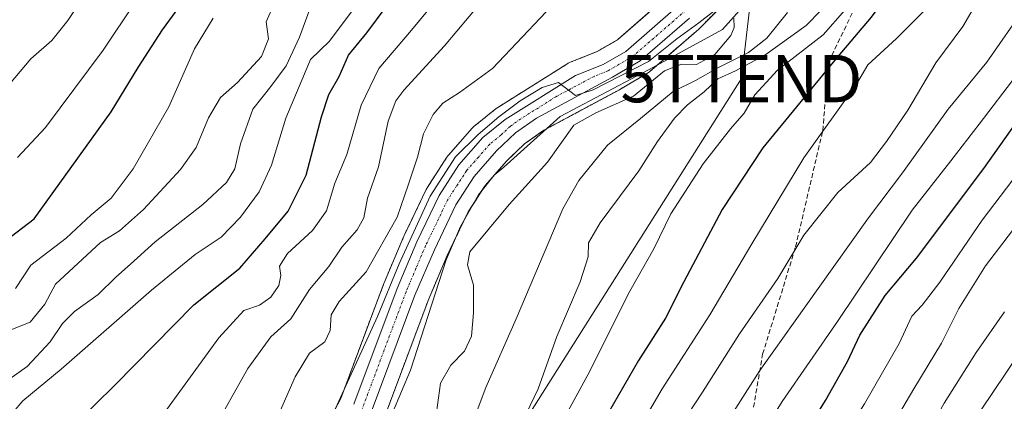
# Model space of a CAD drawing. Units: metres. Extents: x 623961 to 627400, y 4759628 to 4762003.
# Drawn here: x 625072 to 625281, y 4759813 to 4759893 of the extents above; entities that cross this region are included whole.
import ezdxf
from ezdxf.enums import TextEntityAlignment as Align

# ---------------------------------------------------------------- set-up
doc = ezdxf.new("R2010")
doc.units = ezdxf.units.M
doc.header["$MEASUREMENT"] = 0
for name, pattern in [('TRAZO_Y_PUNTO', [1, 0.5, -0.25, 0, -0.25]), ('TRAZOS', [0.75, 0.5, -0.25]), ('TRAZOSX2', [1.5, 1, -0.5])]:
    doc.linetypes.add(name, pattern=pattern)
doc.layers.get('0').update_dxf_attribs({"lineweight": 5})
for name, color, linetype, lineweight in [('Arbolado forestal', 92, 'TRAZOS', 0), ('Arbolado forestal CxS', 92, 'Continuous', 0), ('Carretera de calzada única', 19, 'Continuous', 13), ('Carretera de calzada única Cxs', 19, 'Continuous', 13), ('Carretera de calzada única eje', 19, 'TRAZO_Y_PUNTO', 0), ('Corriente natural lineal', 142, 'Continuous', 13), ('Curva de nivel maestra', 36, 'Continuous', 30), ('Curva de nivel normal', 36, 'Continuous', 0), ('Núcleo urbano', 19, 'Continuous', 0), ('Núcleo urbano CxS', 19, 'Continuous', 0), ('Senda', 19, 'TRAZOSX2', 0), ('Tendido', 6, 'Continuous', 0), ('Torre de tendido puntual', 7, 'Continuous', 0)]:
    doc.layers.add(name, color=color, linetype=linetype, lineweight=lineweight)

# ---------------------------------------------------------------- blocks, each defined once
blk = doc.blocks.new('*U154')
at = {"layer": 'Núcleo urbano CxS', "color": 19, "linetype": 'Continuous', "lineweight": 0}
for points in [[(625136.42, 4759806.12, 705.27), (625140.11, 4759813.19, 705.13), (625149.24, 4759837.56, 706.12), (625149.29, 4759837.68, 706.1), (625153.47, 4759847.53, 707.23), (625153.52, 4759847.66, 707.23), (625158.21, 4759857.46, 706.54), (625158.32, 4759857.66, 706.52), (625158.4, 4759857.79, 706.5), (625162.58, 4759864.27, 706), (625162.8, 4759864.57, 706.04), (625162.85, 4759864.62, 706.04), (625167.94, 4759870.4, 706.12), (625168.28, 4759870.73, 706.17), (625173.03, 4759874.59, 706.5), (625173.33, 4759874.8, 706.55), (625188.19, 4759884.11, 706.61), (625188.28, 4759884.17, 706.6), (625188.68, 4759884.36, 706.56), (625194.38, 4759886.61, 706.59), (625198.68, 4759889.11, 706.51), (625215.1, 4759903.43, 706.57)], [(625224.47, 4759900.07, 705.27), (625216.1, 4759891.56, 704.81), (625215.92, 4759891.39, 704.8), (625205.45, 4759882.36, 705.32), (625205.04, 4759882.06, 705.32), (625199.18, 4759878.59, 704.26), (625199.09, 4759878.54, 704.26), (625183.13, 4759869.99, 704.01), (625179.01, 4759867.09, 703.77), (625175.27, 4759863.51, 703.45), (625170.75, 4759858.37, 703.47), (625167.08, 4759852.71, 703.19), (625162.65, 4759843.46, 704.44), (625158.61, 4759833.94, 703.36), (625149.36, 4759809.22, 702.63)]]:
    blk.add_polyline3d(points, dxfattribs=at)
blk = doc.blocks.new('5TTEND')
blk.add_text('5TTEND', height=10).set_placement((0, 0), align=Align.MIDDLE_CENTER)

msp = doc.modelspace()

# ---------------------------------------------------------------- linework, layer by layer
at = {"layer": 'Arbolado forestal', "color": 92, "linetype": 'TRAZOS', "lineweight": 0}
for points in [[(625136.42, 4759806.12, 705.27), (625140.1, 4759813.19, 705.13), (625149.24, 4759837.56, 706.12), (625149.29, 4759837.68, 706.1), (625153.47, 4759847.53, 707.23), (625153.52, 4759847.66, 707.23), (625158.21, 4759857.46, 706.54), (625158.32, 4759857.66, 706.52), (625158.4, 4759857.79, 706.5), (625162.58, 4759864.27, 706), (625162.8, 4759864.57, 706.04), (625162.85, 4759864.62, 706.04), (625167.94, 4759870.4, 706.12), (625168.28, 4759870.73, 706.17), (625173.03, 4759874.59, 706.5), (625173.33, 4759874.8, 706.55), (625188.19, 4759884.11, 706.61), (625188.28, 4759884.17, 706.6), (625188.68, 4759884.36, 706.56), (625194.38, 4759886.61, 706.59), (625198.68, 4759889.11, 706.51), (625215.1, 4759903.43, 706.57)], [(625149.36, 4759809.22, 702.63), (625158.61, 4759833.94, 703.36), (625162.65, 4759843.46, 704.44), (625164.01, 4759846.3, 704.14), (625166.34, 4759851.16, 703.3), (625167.08, 4759852.71, 703.19), (625168.47, 4759854.85, 703.51), (625169.86, 4759857, 703.64), (625170.75, 4759858.37, 703.47), (625175.27, 4759863.51, 703.45), (625179.01, 4759867.09, 703.77), (625183.13, 4759869.99, 704.01), (625183.68, 4759870.29, 704.08), (625199.09, 4759878.54, 704.26), (625199.18, 4759878.59, 704.26), (625205.04, 4759882.06, 705.32), (625205.45, 4759882.36, 705.32), (625206.92, 4759883.62, 705.1), (625215.92, 4759891.39, 704.8), (625216.1, 4759891.56, 704.81), (625224.47, 4759900.07, 705.27)]]:
    msp.add_polyline3d(points, dxfattribs=at)
at = {"layer": 'Arbolado forestal CxS', "color": 92, "linetype": 'Continuous', "lineweight": 0}
for points in [[(625215.1, 4759903.43, 706.57), (625198.68, 4759889.11, 706.51), (625194.38, 4759886.61, 706.59), (625188.68, 4759884.36, 706.56), (625188.28, 4759884.17, 706.6), (625188.19, 4759884.11, 706.61), (625173.33, 4759874.8, 706.55), (625173.03, 4759874.59, 706.5), (625168.28, 4759870.73, 706.17), (625167.94, 4759870.4, 706.12), (625162.85, 4759864.62, 706.04), (625162.8, 4759864.57, 706.04), (625162.58, 4759864.27, 706), (625158.4, 4759857.79, 706.5), (625158.32, 4759857.66, 706.52), (625158.21, 4759857.46, 706.54), (625153.52, 4759847.66, 707.23), (625153.47, 4759847.53, 707.23), (625149.29, 4759837.68, 706.1), (625149.24, 4759837.56, 706.12), (625140.11, 4759813.19, 705.13), (625136.42, 4759806.12, 705.27)], [(625149.36, 4759809.22, 702.63), (625158.61, 4759833.94, 703.36), (625162.65, 4759843.46, 704.44), (625167.08, 4759852.71, 703.19), (625170.75, 4759858.37, 703.47), (625175.27, 4759863.51, 703.45), (625179.01, 4759867.09, 703.77), (625183.13, 4759869.99, 704.01), (625199.09, 4759878.54, 704.26), (625199.18, 4759878.59, 704.26), (625205.04, 4759882.06, 705.32), (625205.45, 4759882.36, 705.32), (625215.92, 4759891.39, 704.8), (625216.1, 4759891.56, 704.81), (625224.47, 4759900.07, 705.27)]]:
    msp.add_polyline3d(points, dxfattribs=at)
at = {"layer": 'Carretera de calzada única', "color": 19, "linetype": 'Continuous', "lineweight": 13}
for points in [[(625142.85, 4759811.96, 704.03), (625152.05, 4759836.51, 704.17), (625156.23, 4759846.36, 704.68), (625160.92, 4759856.16, 705.01), (625165.1, 4759862.64, 705.08), (625170.19, 4759868.42, 705.06), (625174.92, 4759872.26, 705.19), (625189.78, 4759881.57, 705.58), (625195.69, 4759883.9, 705.49), (625200.44, 4759886.66, 705.62), (625217.21, 4759901.29, 705.84)], [(625213.96, 4759893.66, 705.28), (625203.51, 4759884.64, 705.26), (625197.67, 4759881.18, 704.89), (625181.55, 4759872.55, 704.34), (625177.1, 4759869.41, 704.15), (625173.1, 4759865.59, 703.92), (625168.35, 4759860.18, 704.08), (625164.46, 4759854.18, 703.73), (625159.92, 4759844.69, 704.21), (625155.82, 4759835.05, 703.76), (625146.55, 4759810.27, 703.36)]]:
    msp.add_polyline3d(points, dxfattribs=at)
at = {"layer": 'Carretera de calzada única Cxs', "color": 19, "linetype": 'Continuous', "lineweight": 13}
for points in [[(625142.85, 4759811.96, 704.03), (625152.05, 4759836.51, 704.17), (625156.23, 4759846.36, 704.68), (625160.92, 4759856.16, 705.01), (625165.1, 4759862.64, 705.08), (625170.19, 4759868.42, 705.06), (625174.92, 4759872.26, 705.19), (625189.78, 4759881.57, 705.58), (625195.69, 4759883.9, 705.49), (625200.44, 4759886.66, 705.62), (625217.21, 4759901.29, 705.84)], [(625213.96, 4759893.66, 705.28), (625203.51, 4759884.64, 705.26), (625197.67, 4759881.18, 704.89), (625181.55, 4759872.55, 704.34), (625177.1, 4759869.41, 704.15), (625173.1, 4759865.59, 703.92), (625168.35, 4759860.18, 704.08), (625164.46, 4759854.18, 703.73), (625159.92, 4759844.69, 704.21), (625155.82, 4759835.05, 703.76), (625146.55, 4759810.27, 703.36)]]:
    msp.add_polyline3d(points, dxfattribs=at)
at = {"layer": 'Carretera de calzada única eje', "color": 19, "linetype": 'TRAZO_Y_PUNTO', "lineweight": 0}
msp.add_polyline3d([(625215.57, 4759897.47, 705.63), (625207.19, 4759890.16, 705.36), (625201.98, 4759885.65, 705.36), (625199.05, 4759883.92, 705.39), (625196.67, 4759882.54, 705.18), (625193.73, 4759881.36, 705.13), (625185.67, 4759877.06, 704.93), (625178.23, 4759872.41, 704.68), (625176.01, 4759870.84, 704.62), (625174.01, 4759868.93, 704.53), (625171.64, 4759867.01, 704.42), (625169.26, 4759864.3, 704.27), (625166.73, 4759861.41, 704.59), (625164.64, 4759858.17, 704.46), (625162.69, 4759855.17, 704.37), (625160.35, 4759850.26, 704.38), (625158.07, 4759845.52, 704.29), (625156.03, 4759840.71, 704.15), (625153.94, 4759835.77, 703.95), (625149.33, 4759823.5, 703.75), (625144.69, 4759811.11, 703.65)], dxfattribs=at)
at = {"layer": 'Corriente natural lineal', "color": 142, "linetype": 'Continuous', "lineweight": 13}
msp.add_polyline3d([(625259, 4759969, 707.65), (625258.36, 4759960.16, 707.18), (625254.2, 4759942.18, 707.05), (625252.05, 4759934.02, 706.28), (625248.99, 4759926.12, 706.65), (625244.82, 4759919.4, 707.16), (625239.93, 4759913.22, 706.68), (625233.34, 4759905.29, 706.41), (625220.94, 4759891.27, 704.77), (625205.28, 4759882.73, 705.25), (625186.55, 4759872.88, 704.22), (625174.66, 4759862.13, 703.42), (625172.62, 4759860.47, 703.37), (625169.3, 4759856.29, 703.65), (625165.43, 4759849.58, 703.6), (625162.39, 4759842.53, 704.35), (625154.87, 4759819.17, 702.76), (625151.07, 4759810.16, 702.28)], dxfattribs=at)
at = {"layer": 'Curva de nivel maestra', "color": 36, "linetype": 'Continuous', "lineweight": 30}
for points in [[(625283.65, 4759932.82, 725), (625275.35, 4759923.24, 725), (625264.48, 4759907.9, 725), (625257.28, 4759900.56, 725), (625252.43, 4759893.9, 725), (625245.37, 4759885.56, 725), (625229.43, 4759866.23, 725), (625220.84, 4759853.23, 725), (625212.76, 4759837.9, 725), (625208.85, 4759830.23, 725), (625203.17, 4759821.23, 725), (625196.76, 4759810.23, 725), (625188.44, 4759796.45, 725), (625181.9, 4759785.12, 725), (625172.34, 4759771.14, 725), (625165.27, 4759758.92, 725), (625150.72, 4759730.71, 725), (625132.63, 4759697.18, 725), (625118.27, 4759665.46, 725), (625111.23, 4759647.94, 725)], [(625063.42, 4759842.28, 750), (625075.2, 4759851.23, 750), (625081.93, 4759860.56, 750), (625091.52, 4759873.9, 750), (625097.22, 4759883.23, 750), (625102.34, 4759891.23, 750), (625107.94, 4759898.9, 750)], [(625083.94, 4759807.8, 725), (625092.29, 4759816.05, 725), (625109.03, 4759833.01, 725), (625118.72, 4759840.75, 725), (625124.08, 4759847, 725), (625128.96, 4759852.86, 725), (625132.77, 4759860.45, 725), (625136.02, 4759872.8, 725), (625137.58, 4759877.56, 725), (625139.78, 4759881.37, 725), (625141.73, 4759885.86, 725), (625145.65, 4759890.59, 725), (625151.59, 4759898.62, 725)], [(625158.36, 4759648.8, 750), (625159.3, 4759651.56, 750), (625170.65, 4759679.67, 750), (625178.7, 4759696.37, 750), (625183.35, 4759703.79, 750), (625187.8, 4759711.59, 750), (625193.4, 4759723.79, 750), (625203.01, 4759746.46, 750), (625213.66, 4759768.12, 750), (625219.71, 4759777.84, 750), (625226.55, 4759786.56, 750), (625242.75, 4759812.76, 750), (625247.39, 4759820.99, 750), (625249.98, 4759826.61, 750), (625255.39, 4759834.99, 750), (625261.96, 4759842.9, 750), (625276.25, 4759861.9, 750), (625285.51, 4759874.9, 750)]]:
    msp.add_polyline3d(points, dxfattribs=at)
at = {"layer": 'Curva de nivel normal', "color": 36, "linetype": 'Continuous', "lineweight": 0}
for points in [[(625281.77, 4759940.4, 720), (625275.27, 4759935.28, 720), (625270.14, 4759927.18, 720), (625260.76, 4759911.31, 720), (625251.38, 4759900.7, 720), (625242.22, 4759890.13, 720), (625232.54, 4759882.69, 720), (625227.8, 4759877.43, 720), (625225.51, 4759873.56, 720), (625222.59, 4759870.3, 720), (625216.86, 4759862.85, 720), (625209.98, 4759852.3, 720), (625206.38, 4759844.9, 720), (625201.32, 4759835.9, 720), (625192.44, 4759818.23, 720), (625177.55, 4759790.9, 720)], [(625120.99, 4759648.12, 730), (625121.76, 4759649.86, 730), (625128.18, 4759666.76, 730), (625138.83, 4759691.2, 730), (625151.42, 4759714.56, 730), (625159.8, 4759728.76, 730), (625167.37, 4759744.36, 730), (625171.58, 4759754.1, 730), (625178.16, 4759766.23, 730), (625187.75, 4759781.23, 730), (625193.68, 4759791.1, 730), (625202.02, 4759804.71, 730), (625208.18, 4759815.27, 730), (625218.26, 4759830.92, 730), (625227.11, 4759845.9, 730), (625238.11, 4759864.14, 730), (625249.27, 4759879.71, 730), (625251.69, 4759883.83, 730), (625257.75, 4759889.4, 730), (625265.15, 4759896.76, 730), (625275.67, 4759910.53, 730), (625283.16, 4759922.09, 730)], [(625211.96, 4759807.37, 735), (625216.69, 4759814.56, 735), (625224.54, 4759826.9, 735), (625232.65, 4759838.6, 735), (625238.13, 4759847.75, 735), (625245.31, 4759856.79, 735), (625252.25, 4759863.15, 735), (625255.61, 4759867.62, 735), (625260.14, 4759874.23, 735), (625266.11, 4759884.23, 735), (625271.8, 4759891.9, 735), (625277.46, 4759901.69, 735), (625284.41, 4759913.08, 735)], [(625090.44, 4759905.56, 760), (625082.31, 4759893.19, 760), (625078.94, 4759888.94, 760), (625074.51, 4759885.07, 760), (625065.77, 4759874.78, 760)], [(625162.84, 4759900.63, 720), (625155.06, 4759891.14, 720), (625148.18, 4759883.07, 720), (625144.43, 4759875.3, 720), (625141.41, 4759864.81, 720), (625138.85, 4759858.74, 720), (625137.1, 4759852.88, 720), (625134.1, 4759848.73, 720), (625128.87, 4759843.9, 720), (625127.16, 4759841.23, 720), (625127.39, 4759839.23, 720), (625127.01, 4759837.09, 720), (625125.28, 4759834.61, 720), (625122.94, 4759832.93, 720), (625119.6, 4759831.81, 720), (625114.28, 4759826.03, 720), (625100.01, 4759806.42, 720)], [(625188.7, 4759900.49, 710), (625172.26, 4759883.06, 710), (625165.28, 4759877.96, 710), (625161.7, 4759875.7, 710), (625159.67, 4759873.33, 710), (625157.66, 4759869.22, 710), (625156.33, 4759864.28, 710), (625154.4, 4759858.37, 710), (625152.03, 4759851.56, 710), (625145.52, 4759839.98, 710), (625139.76, 4759833.75, 710), (625138.07, 4759830.9, 710), (625137.85, 4759827.56, 710), (625136.72, 4759825.22, 710), (625133.5, 4759822.76, 710), (625130.45, 4759817.79, 710), (625126.66, 4759809.12, 710)], [(625173.4, 4759797.62, 715), (625181.87, 4759815.24, 715), (625185.87, 4759826.31, 715), (625190.78, 4759837.87, 715), (625192.49, 4759843.16, 715), (625192.58, 4759846.12, 715), (625195.04, 4759850.39, 715), (625203.19, 4759861.39, 715), (625207.15, 4759867.56, 715), (625210.76, 4759872.56, 715), (625213.52, 4759875.37, 715), (625217.01, 4759878.12, 715), (625219.96, 4759880.87, 715), (625223.68, 4759882.56, 715), (625229.89, 4759885.87, 715), (625238.67, 4759892.13, 715), (625244.99, 4759898.7, 715)], [(625126.11, 4759896.83, 740), (625124.29, 4759892.88, 740), (625124.82, 4759889.32, 740), (625123.36, 4759885.59, 740), (625118.25, 4759880.08, 740), (625114.67, 4759876.9, 740), (625112.11, 4759872.59, 740), (625109.48, 4759866.34, 740), (625106.16, 4759861.69, 740), (625098.33, 4759853.17, 740), (625093.27, 4759848.71, 740), (625089.27, 4759846.24, 740), (625079.7, 4759837.41, 740), (625077.44, 4759833.16, 740), (625074.33, 4759829.34, 740), (625065.6, 4759825.89, 740)], [(625068.74, 4759807.9, 730), (625072.83, 4759812.69, 730), (625080.9, 4759819.39, 730), (625100.02, 4759836.13, 730), (625109.27, 4759843.68, 730), (625114.76, 4759847.34, 730), (625118.9, 4759851.58, 730), (625122.86, 4759856.94, 730), (625125.48, 4759862.58, 730), (625128.45, 4759872.56, 730), (625131.9, 4759880.56, 730), (625133.68, 4759884.96, 730), (625137.76, 4759888.82, 730), (625144.04, 4759897.19, 730)], [(625069.81, 4759817.23, 735), (625073.7, 4759819.96, 735), (625078.62, 4759825.19, 735), (625081.22, 4759829.07, 735), (625083.73, 4759831.58, 735), (625088.77, 4759835.21, 735), (625092.51, 4759838.89, 735), (625095.6, 4759841.6, 735), (625100.84, 4759846.36, 735), (625110.94, 4759854.26, 735), (625115.94, 4759858.9, 735), (625117.66, 4759861.78, 735), (625118.89, 4759867.12, 735), (625121.49, 4759874.45, 735), (625125.32, 4759879.23, 735), (625128.57, 4759883.59, 735), (625131.4, 4759889.68, 735), (625133.95, 4759896.59, 735)], [(625096.67, 4759897.18, 755), (625089.78, 4759886.9, 755), (625077.63, 4759870.56, 755), (625071.66, 4759864.23, 755)], [(625169.9, 4759897.12, 715), (625162.1, 4759887.8, 715), (625153.44, 4759878.46, 715), (625151.74, 4759876.21, 715), (625150.12, 4759871.9, 715), (625148.09, 4759862.24, 715), (625145.8, 4759855.6, 715), (625144.97, 4759851.46, 715), (625143.55, 4759848.87, 715), (625140.36, 4759845.23, 715), (625137.56, 4759841.15, 715), (625133.46, 4759836.23, 715), (625129.52, 4759830.04, 715), (625125.33, 4759826.22, 715), (625120.42, 4759819.52, 715), (625112.77, 4759805.87, 715)], [(625222.19, 4759897.63, 705), (625215.94, 4759892.69, 705), (625211.27, 4759889.29, 705), (625205.27, 4759884.53, 705), (625193.54, 4759878.55, 705), (625189.77, 4759877.31, 705), (625186.2, 4759880.08, 705), (625182.77, 4759878.99, 705), (625178.11, 4759876.16, 705), (625173.58, 4759872.8, 705), (625169.22, 4759869.07, 705), (625164.38, 4759864.35, 705), (625159.02, 4759856.02, 705), (625152.44, 4759841.7, 705), (625147.9, 4759830.56, 705), (625137.09, 4759806.9, 705)], [(625167.28, 4759806.13, 710), (625170.82, 4759815.54, 710), (625177.24, 4759830.05, 710), (625187.13, 4759853.35, 710), (625190.54, 4759859.3, 710), (625196.6, 4759866.82, 710), (625203.57, 4759872.42, 710), (625210.46, 4759878.15, 710), (625215.23, 4759880.52, 710), (625219.94, 4759883.17, 710), (625226.43, 4759886.44, 710), (625230.33, 4759889.46, 710), (625234.7, 4759894.9, 710)], [(625071.27, 4759836.49, 745), (625074.52, 4759841.42, 745), (625081.95, 4759847.12, 745), (625087.25, 4759852.08, 745), (625091.5, 4759855.59, 745), (625096.18, 4759861.83, 745), (625103.68, 4759874.92, 745), (625109.12, 4759887.19, 745), (625113.12, 4759893.66, 745)], [(625139.67, 4759648.46, 740), (625147.52, 4759667.89, 740), (625154.42, 4759683.4, 740), (625157.7, 4759691.23, 740), (625164.57, 4759704.32, 740), (625171.21, 4759715.29, 740), (625177.27, 4759725.2, 740), (625183.94, 4759742.05, 740), (625193, 4759761.97, 740), (625202.44, 4759778.4, 740), (625215.04, 4759797.52, 740), (625228.86, 4759819.1, 740), (625241.21, 4759836.46, 740), (625251.81, 4759851.4, 740), (625259.01, 4759860.98, 740), (625268.72, 4759874.44, 740), (625276.89, 4759884.39, 740), (625282.41, 4759892.25, 740)], [(625160.35, 4759810.23, 705), (625161.26, 4759816.41, 705), (625163.44, 4759820.28, 705), (625166.29, 4759823.2, 705), (625167.79, 4759826.4, 705), (625168.24, 4759831.34, 705), (625168.21, 4759837.15, 705), (625166.93, 4759841.48, 705), (625167.45, 4759844.21, 705), (625175.75, 4759854.23, 705), (625183.86, 4759863.23, 705), (625189.44, 4759871.06, 705), (625194.14, 4759873.68, 705), (625202.09, 4759877.19, 705), (625208.63, 4759882.56, 705), (625212.22, 4759883.95, 705), (625215.42, 4759883.86, 705), (625219.27, 4759886, 705), (625222.66, 4759890.03, 705), (625223.42, 4759891.74, 705), (625223.34, 4759893.67, 705)], [(625148.66, 4759648.62, 745), (625148.95, 4759649.39, 745), (625163.02, 4759682.77, 745), (625172.99, 4759701.99, 745), (625179.65, 4759712.28, 745), (625185.59, 4759724.97, 745), (625192.58, 4759742.62, 745), (625196.89, 4759751.85, 745), (625199.5, 4759758.06, 745), (625204.09, 4759767.23, 745), (625210.53, 4759777.56, 745), (625218.09, 4759788.68, 745), (625223.34, 4759797.37, 745), (625228.06, 4759803.68, 745), (625233.53, 4759812.56, 745), (625245.29, 4759829.52, 745), (625261.07, 4759853.03, 745), (625269.27, 4759863.5, 745), (625275.27, 4759871.24, 745), (625283.27, 4759881.72, 745)], [(625167.42, 4759648.97, 755), (625169.1, 4759653.08, 755), (625177.65, 4759674.81, 755), (625181.86, 4759684.02, 755), (625187.03, 4759694.91, 755), (625193.64, 4759707.48, 755), (625200.89, 4759723.38, 755), (625205.68, 4759734.9, 755), (625213.13, 4759750.23, 755), (625220.12, 4759761.56, 755), (625223.54, 4759766.31, 755), (625228.51, 4759775.55, 755), (625239.05, 4759793.31, 755), (625251, 4759812.05, 755), (625258.33, 4759824.84, 755), (625261.03, 4759830.64, 755), (625263.21, 4759832.92, 755), (625266.94, 4759837.82, 755), (625275.93, 4759850.95, 755), (625282.4, 4759859.44, 755)], [(625193.07, 4759649.44, 770), (625196.19, 4759655.23, 770), (625202.88, 4759668.9, 770), (625207.89, 4759680.76, 770), (625212.15, 4759690.23, 770), (625215.8, 4759698.96, 770), (625221.14, 4759709.13, 770), (625228.76, 4759724.73, 770), (625242.74, 4759753.02, 770), (625248.8, 4759766.62, 770), (625252.12, 4759772.9, 770), (625255.76, 4759778.81, 770), (625260.94, 4759789.15, 770), (625265.94, 4759796.32, 770), (625278.19, 4759814.45, 770), (625307.51, 4759858.12, 770)], [(625176.35, 4759649.13, 760), (625179.71, 4759657.18, 760), (625185.08, 4759670.7, 760), (625196.05, 4759694.21, 760), (625203, 4759707.92, 760), (625206.32, 4759714.92, 760), (625211.87, 4759725.37, 760), (625214.66, 4759732.02, 760), (625218.46, 4759740.07, 760), (625222.86, 4759747.95, 760), (625226.93, 4759756.93, 760), (625235.31, 4759772.49, 760), (625245.2, 4759789.13, 760), (625254.92, 4759804.23, 760), (625261.45, 4759815.23, 760), (625267.3, 4759824.88, 760), (625270.97, 4759832.22, 760), (625276.6, 4759841.28, 760), (625285.1, 4759852.34, 760)], [(625184.83, 4759649.29, 765), (625204.83, 4759693.08, 765), (625214.7, 4759713.58, 765), (625219.03, 4759722.4, 765), (625225.73, 4759733.9, 765), (625229.15, 4759742.23, 765), (625235, 4759755.15, 765), (625249.68, 4759782.48, 765), (625256.46, 4759792.81, 765), (625262.53, 4759802.62, 765), (625267.85, 4759812.21, 765), (625274.65, 4759822.93, 765), (625280.61, 4759831.56, 765)]]:
    msp.add_polyline3d(points, dxfattribs=at)
at = {"layer": 'Núcleo urbano', "color": 19, "linetype": 'Continuous', "lineweight": 0}
for points in [[(625136.42, 4759806.12, 705.27), (625140.1, 4759813.19, 705.13), (625149.24, 4759837.56, 706.12), (625149.29, 4759837.68, 706.1), (625153.47, 4759847.53, 707.23), (625153.52, 4759847.66, 707.23), (625158.21, 4759857.46, 706.54), (625158.32, 4759857.66, 706.52), (625158.4, 4759857.79, 706.5), (625162.58, 4759864.27, 706), (625162.8, 4759864.57, 706.04), (625162.85, 4759864.62, 706.04), (625167.94, 4759870.4, 706.12), (625168.28, 4759870.73, 706.17), (625173.03, 4759874.59, 706.5), (625173.33, 4759874.8, 706.55), (625188.19, 4759884.11, 706.61), (625188.28, 4759884.17, 706.6), (625188.68, 4759884.36, 706.56), (625194.38, 4759886.61, 706.59), (625198.68, 4759889.11, 706.51), (625215.1, 4759903.43, 706.57)], [(625149.36, 4759809.22, 702.63), (625158.61, 4759833.94, 703.36), (625162.65, 4759843.46, 704.44), (625164.01, 4759846.3, 704.14), (625166.34, 4759851.16, 703.3), (625167.08, 4759852.71, 703.19), (625168.47, 4759854.85, 703.51), (625169.86, 4759857, 703.64), (625170.75, 4759858.37, 703.47), (625175.27, 4759863.51, 703.45), (625179.01, 4759867.09, 703.77), (625183.13, 4759869.99, 704.01), (625183.68, 4759870.29, 704.08), (625199.09, 4759878.54, 704.26), (625199.18, 4759878.59, 704.26), (625205.04, 4759882.06, 705.32), (625205.45, 4759882.36, 705.32), (625206.92, 4759883.62, 705.1), (625215.92, 4759891.39, 704.8), (625216.1, 4759891.56, 704.81), (625224.47, 4759900.07, 705.27)]]:
    msp.add_polyline3d(points, dxfattribs=at)
at = {"layer": 'Senda', "color": 19, "linetype": 'TRAZOSX2', "lineweight": 0}
msp.add_polyline3d([(625225.73, 4759801.04, 744.83), (625229.42, 4759822.59, 739.17), (625236.4, 4759845.3, 734.97), (625242.15, 4759869.93, 730.24), (625243.4, 4759884.42, 724.37), (625251.2, 4759900.58, 719.97), (625256.13, 4759919.44, 711.53), (625264.34, 4759928.19, 715.33), (625261.05, 4759940.99, 709.92), (625263.56, 4759960.86, 708.74), (625266.02, 4759980.87, 709.55), (625267.66, 4759998.19, 709.83), (625267.66, 4760005.11, 710.76), (625266.43, 4760011.27, 710.57), (625260.69, 4760019.35, 710.8), (625254.53, 4760033.59, 710.35)], dxfattribs=at)
at = {"layer": 'Tendido', "color": 6, "linetype": 'Continuous', "lineweight": 0}
msp.add_polyline3d([(625177.76, 4760316.58, 723.41), (625230.49, 4760223.33, 715.9), (625249.78, 4760079.25, 715.01), (625238.18, 4759995.71, 718.86), (625224.94, 4759880.89, 716.14), (625158.55, 4759775.95, 713.87), (625095.67, 4759682.18, 710.71), (625073.02, 4759647.24, 708.06)], dxfattribs=at)

# ---------------------------------------------------------------- block references
at = {"layer": 'Núcleo urbano CxS', "color": 19, "linetype": 'Continuous', "lineweight": 0}
msp.add_blockref('*U154', (0, 0), dxfattribs=at)
at = {"layer": 'Torre de tendido puntual', "linetype": 'Continuous', "lineweight": 0}
msp.add_blockref('5TTEND', (625224.94, 4759880.89, 713.48), dxfattribs=at)

doc.saveas('drawing.dxf')
